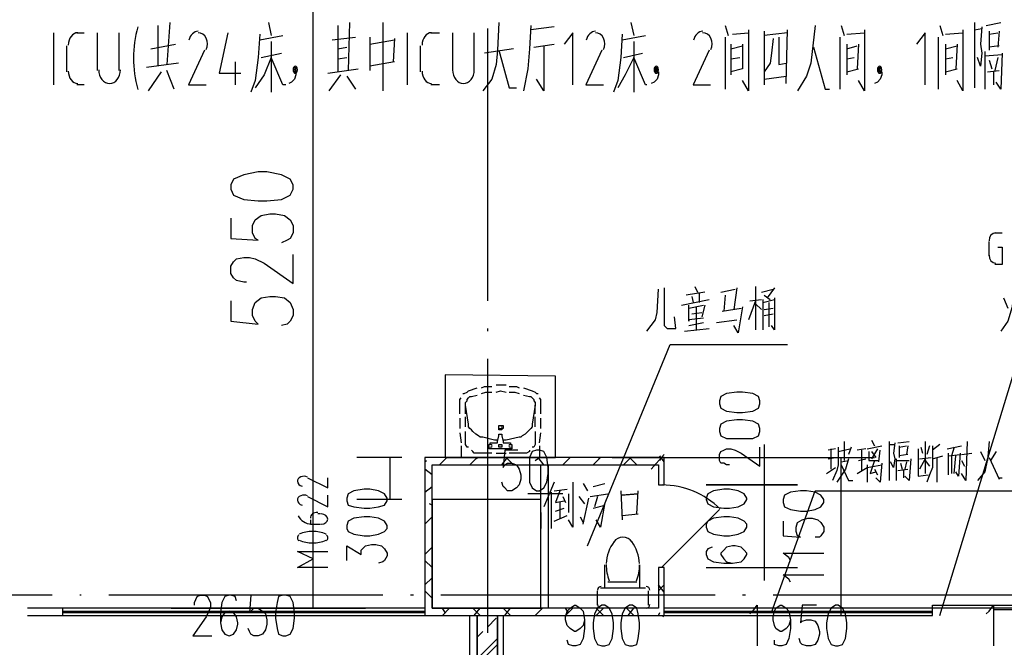
# Model space of a CAD drawing. Extents: x 946205 to 1159188, y -2116343 to -631856.
# Drawn here: x 977868 to 985055, y -1350599 to -1346015 of the extents above; entities that cross this region are included whole.
import ezdxf

# ---------------------------------------------------------------- set-up
doc = ezdxf.new("R2010")
doc.units = 0
doc.header["$LTSCALE"] = 1000
doc.header["$MEASUREMENT"] = 0
for name, color, linetype in [('PDF_0-填充', 7, 'Continuous'), ('PDF_0-隔帘导轨', 7, 'Continuous'), ('PDF_00洁具', 7, 'Continuous'), ('PDF_A-ANNO-TXT', 7, 'Continuous'), ('PDF_COLU', 7, 'Continuous'), ('PDF_CURTWALL', 7, 'Continuous'), ('PDF_DIM_LEAD', 7, 'Continuous'), ('PDF_DOTE', 7, 'Continuous'), ('PDF_LVTRY新增水盆', 7, 'Continuous'), ('PDF_PUB_DIM', 7, 'Continuous'), ('PDF_PUB_HATCH', 7, 'Continuous'), ('PDF_PUB_TEXT', 7, 'Continuous'), ('PDF_WALL-MOVE', 7, 'Continuous'), ('PDF_WINDOW', 7, 'Continuous'), ('PDF_WINDOW_TEXT', 7, 'Continuous'), ('PDF_可见线', 7, 'Continuous'), ('PDF_家具', 7, 'Continuous'), ('PDF_洁具', 7, 'Continuous')]:
    doc.layers.add(name, color=color, linetype=linetype)

msp = doc.modelspace()

# ---------------------------------------------------------------- linework, layer by layer
at = {"layer": 'PDF_0-填充', "lineweight": 25}
msp.add_lwpolyline([(981207.5, -1350365.7), (981355.7, -1350365.7), (981355.7, -1354313.7), (981207.5, -1354313.7)], close=True, dxfattribs=at)
for points in [[(981207.5, -1350376.3), (981207.5, -1350365.7)], [(981281.6, -1350450.4), (981345.1, -1350386.9)], [(981207.5, -1350524.5), (981249.8, -1350482.1)], [(981207.5, -1350683.2), (981355.7, -1350535)], [(981207.5, -1350725.6), (981355.7, -1350577.4)]]:
    msp.add_lwpolyline(points, dxfattribs=at)
at = {"layer": 'PDF_0-隔帘导轨', "lineweight": 0}
msp.add_lwpolyline([(984726.8, -1351604.1, 32.7, 32.7, 0), (984705.6, -1351408.3, 29.8, 29.8, 0), (984647.4, -1351228.3, 31.4, 31.4, 0), (984557.5, -1351048.4, 31.6, 31.6, 0), (984435.7, -1350894.9, 0, 0, 0), (984282.3, -1350773.2, 0, 0, 0), (984107.6, -1350683.2, 0, 0, 0), (983922.4, -1350625, 0, 0, 0), (983726.6, -1350603.8, 0, 0, 0)], format="xyseb", dxfattribs=at)
at = {"layer": 'PDF_00洁具', "lineweight": 25}
msp.add_lwpolyline([(981779, -1349212), (981779, -1348619.3), (980974.6, -1348608.7), (980974.6, -1349212)], close=True, dxfattribs=at)
at = {"layer": 'PDF_A-ANNO-TXT', "lineweight": 25}
for points in [[(978878.9, -1346354.2), (978878.9, -1346057.8)], [(978963.6, -1346036.7), (978942.4, -1346343.6)], [(979683.3, -1346036.7), (979704.5, -1346131.9)], [(980191.4, -1346057.8), (980191.4, -1346396.5)], [(980276.1, -1346036.7), (980265.5, -1346385.9)], [(980519.5, -1346036.7), (980519.5, -1346534.1)], [(981366.2, -1346036.7), (981355.7, -1346237.8), (981345.1, -1346343.6), (981313.3, -1346449.5), (981249.8, -1346534.1)], [(981599.1, -1346057.8), (981588.5, -1346227.2), (981577.9, -1346375.4), (981546.2, -1346534.1)], [(981768.5, -1346068.4), (981599.1, -1346089.6)], [(982329.4, -1346036.7), (982350.6, -1346131.9)], [(983017.4, -1346057.8), (983038.6, -1346131.9)], [(983673.7, -1346057.8), (983641.9, -1346333), (983610.1, -1346428.3), (983546.6, -1346534.1)], [(983864.2, -1346057.8), (983885.3, -1346131.9)], [(984583.9, -1346057.8), (984605.1, -1346131.9)], [(984837.9, -1346036.7), (984837.9, -1346513)], [(984837.9, -1346089.6), (984890.9, -1346079)], [(984890.9, -1346068.4), (984880.3, -1346195.4), (984890.9, -1346258.9), (984880.3, -1346354.2), (984859.1, -1346290.7)], [(984922.6, -1346057.8), (985028.5, -1346036.7)], [(978116.8, -1346491.8), (978116.8, -1346110.8)], [(978286.2, -1346110.8), (978339.1, -1346110.8)], [(978434.4, -1346110.8), (978434.4, -1346385.9)], [(978593.1, -1346385.9), (978593.1, -1346110.8)], [(979387, -1346110.8), (979323.5, -1346407.1), (979482.2, -1346407.1)], [(979619.8, -1346121.3), (979609.2, -1346290.7), (979588.1, -1346460), (979556.3, -1346544.7)], [(979619.8, -1346163.7), (979789.2, -1346131.9)], [(980149, -1346163.7), (980318.4, -1346142.5)], [(980424.2, -1346142.5), (980424.2, -1346385.9)], [(980604.2, -1346153.1), (980593.6, -1346322.4)], [(980699.4, -1346491.8), (980699.4, -1346110.8)], [(980868.8, -1346110.8), (980932.3, -1346110.8)], [(981027.5, -1346110.8), (981027.5, -1346385.9)], [(981186.3, -1346385.9), (981186.3, -1346110.8)], [(981906.1, -1346491.8), (981906.1, -1346110.8), (981842.5, -1346195.4)], [(982265.9, -1346121.3), (982255.3, -1346290.7), (982234.2, -1346460), (982202.4, -1346544.7)], [(982265.9, -1346163.7), (982435.3, -1346131.9)], [(983017.4, -1346142.5), (983017.4, -1346523.5)], [(983070.3, -1346121.3), (983186.8, -1346110.8)], [(983186.8, -1346089.6), (983186.8, -1346534.1), (983144.4, -1346460)], [(983303.2, -1346100.2), (983303.2, -1346491.8)], [(983472.5, -1346110.8), (983303.2, -1346131.9)], [(983366.7, -1346153.1), (983356.1, -1346258.9), (983345.5, -1346333), (983303.2, -1346396.5)], [(983409, -1346142.5), (983409, -1346322.4), (983409, -1346343.6), (983462, -1346333)], [(983462, -1346481.2), (983472.5, -1346089.6)], [(983853.6, -1346142.5), (983853.6, -1346523.5)], [(983906.5, -1346121.3), (984033.5, -1346110.8)], [(984033.5, -1346089.6), (984033.5, -1346534.1), (983991.2, -1346460)], [(984478.1, -1346491.8), (984478.1, -1346110.8), (984414.6, -1346195.4)], [(984573.3, -1346142.5), (984573.3, -1346523.5)], [(984626.2, -1346121.3), (984753.3, -1346110.8)], [(984753.3, -1346089.6), (984753.3, -1346534.1), (984710.9, -1346460)], [(984943.8, -1346100.2), (984943.8, -1346237.8)], [(984943.8, -1346121.3), (985007.3, -1346110.8)], [(985017.9, -1346100.2), (985007.3, -1346216.6)], [(978212.1, -1346396.5), (978212.1, -1346206)], [(978826, -1346227.2), (979005.9, -1346195.4)], [(979704.5, -1346174.3), (979704.5, -1346544.7)], [(980191.4, -1346227.2), (980254.9, -1346216.6)], [(980424.2, -1346195.4), (980604.2, -1346163.7)], [(980794.7, -1346396.5), (980794.7, -1346206)], [(981620.3, -1346216.6), (981768.5, -1346195.4)], [(981694.4, -1346206), (981694.4, -1346534.1), (981641.4, -1346449.5)], [(982350.6, -1346174.3), (982350.6, -1346544.7)], [(983059.8, -1346195.4), (983059.8, -1346417.7)], [(983144.4, -1346195.4), (983144.4, -1346375.4), (983059.8, -1346396.5)], [(983059.8, -1346227.2), (983144.4, -1346206)], [(983663.1, -1346216.6), (983747.7, -1346523.5), (983779.5, -1346523.5)], [(983906.5, -1346195.4), (983906.5, -1346417.7)], [(983906.5, -1346227.2), (983980.6, -1346206)], [(983991.2, -1346195.4), (983980.6, -1346375.4)], [(984626.2, -1346195.4), (984626.2, -1346417.7)], [(984626.2, -1346227.2), (984710.9, -1346206)], [(984710.9, -1346195.4), (984700.3, -1346375.4)], [(985017.9, -1346206), (984943.8, -1346216.6)], [(979217.6, -1346237.8), (979101.2, -1346491.8), (979228.2, -1346491.8)], [(979810.3, -1346491.8), (979789.2, -1346491.8), (979704.5, -1346290.7), (979651.6, -1346417.7), (979588.1, -1346513)], [(979630.4, -1346290.7), (979778.6, -1346258.9)], [(980191.4, -1346301.3), (980254.9, -1346290.7)], [(981472.1, -1346227.2), (981260.4, -1346258.9)], [(981366.2, -1346237.8), (981440.3, -1346513), (981493.3, -1346513)], [(982117.7, -1346237.8), (982001.3, -1346491.8), (982128.3, -1346491.8)], [(982445.9, -1346491.8), (982435.3, -1346491.8), (982350.6, -1346290.7), (982287.1, -1346417.7), (982234.2, -1346513)], [(982276.5, -1346290.7), (982414.1, -1346258.9)], [(982901, -1346237.8), (982784.6, -1346491.8), (982911.6, -1346491.8)], [(983059.8, -1346301.3), (983123.3, -1346290.7)], [(983906.5, -1346301.3), (983959.4, -1346290.7)], [(984626.2, -1346301.3), (984679.2, -1346290.7)], [(984912, -1346248.3), (984912, -1346523.5)], [(984912, -1346280.1), (985039, -1346269.5)], [(985007.3, -1346290.7), (984986.1, -1346385.9)], [(985039, -1346258.9), (985028.5, -1346523.5), (984996.7, -1346470.6)], [(979027.1, -1346333), (978794.2, -1346364.8)], [(979439.9, -1346322.4), (979439.9, -1346491.8)], [(980604.2, -1346322.4), (980424.2, -1346354.2)], [(984943.8, -1346311.9), (984965, -1346375.4)], [(978900.1, -1346396.5), (978804.8, -1346534.1)], [(978995.3, -1346523.5), (978942.4, -1346385.9)], [(979884.4, -1346396.5), (979884.4, -1346417.7), (979873.8, -1346449.5), (979852.7, -1346470.6), (979831.5, -1346481.2)], [(979873.8, -1346385.9), (979873.8, -1346385.9)], [(980117.3, -1346407.1), (980339.6, -1346375.4)], [(980127.9, -1346534.1), (980212.5, -1346417.7)], [(980254.9, -1346428.3), (980318.4, -1346523.5)], [(982530.5, -1346396.5), (982530.5, -1346417.7), (982520, -1346449.5), (982498.8, -1346470.6), (982477.6, -1346481.2)], [(982509.4, -1346385.9), (982509.4, -1346385.9)], [(983303.2, -1346449.5), (983462, -1346428.3)], [(983906.5, -1346396.5), (983991.2, -1346375.4)], [(984160.5, -1346396.5), (984160.5, -1346417.7), (984150, -1346449.5), (984128.8, -1346470.6), (984107.6, -1346481.2)], [(984139.4, -1346385.9), (984139.4, -1346385.9)], [(984626.2, -1346396.5), (984710.9, -1346375.4)], [(984933.2, -1346396.5), (985017.9, -1346385.9)], [(984975.5, -1346396.5), (984975.5, -1346491.8)], [(978339.1, -1346491.8), (978286.2, -1346491.8)], [(980932.3, -1346491.8), (980868.8, -1346491.8)]]:
    msp.add_lwpolyline(points, dxfattribs=at)
for points in [[(979895, -1346380.7, 1.000002), (979863.3, -1346380.7, 1.000002)], [(982530.5, -1346380.7, 1.000002), (982498.8, -1346380.7, 1.000002)], [(984160.5, -1346380.7, 1.000002), (984128.8, -1346380.7, 1.000002)]]:
    msp.add_lwpolyline(points, format="xyb", close=True, dxfattribs=at)
for centre, radius, start, end in [((979531, -1346296), 832, 164.07656, 195.92344), ((979148.8, -1346190.1), 90, 332.11354, 25.41066), ((982048.9, -1346190.1), 90, 332.11354, 25.41066), ((982832.2, -1346190.1), 90, 332.11354, 25.41066)]:
    msp.add_arc(centre, radius, start, end, dxfattribs=at)
for points in [[(978291.5, -1346110.8), (978253.5, -1346110.8), (978222.7, -1346151), (978222.7, -1346200.7)], [(979170.6, -1346100.2), (979139.6, -1346099.8), (979112.2, -1346126.7), (979103.8, -1346165.8)], [(979230.1, -1346151.5), (979217.9, -1346126.2), (979194.7, -1346110.6), (979169.7, -1346110.8)], [(980874.1, -1346110.8), (980836.1, -1346110.8), (980805.3, -1346151), (980805.3, -1346200.7)], [(982070.8, -1346100.2), (982039.7, -1346099.8), (982012.3, -1346126.7), (982003.9, -1346165.8)], [(982130.2, -1346151.5), (982118, -1346126.2), (982094.9, -1346110.6), (982069.8, -1346110.8)], [(982854, -1346100.2), (982822.9, -1346099.8), (982795.5, -1346126.7), (982787.1, -1346165.8)], [(982913.5, -1346151.5), (982901.2, -1346126.2), (982878.1, -1346110.6), (982853, -1346110.8)], [(979879.1, -1346354.2), (979870.4, -1346354.2), (979863.3, -1346366), (979863.3, -1346380.7)], [(979879.1, -1346364.8), (979876.2, -1346364.8), (979873.8, -1346371.9), (979873.8, -1346380.7)], [(979895, -1346380.7), (979895, -1346366), (979887.9, -1346354.2), (979879.1, -1346354.2)], [(979884.4, -1346380.7), (979884.4, -1346371.9), (979882.1, -1346364.8), (979879.1, -1346364.8)], [(982514.7, -1346354.2), (982505.9, -1346354.2), (982498.8, -1346366), (982498.8, -1346380.7)], [(982514.7, -1346364.8), (982511.7, -1346364.8), (982509.4, -1346371.9), (982509.4, -1346380.7)], [(982530.5, -1346380.7), (982530.5, -1346366), (982523.4, -1346354.2), (982514.7, -1346354.2)], [(982520, -1346380.7), (982520, -1346371.9), (982517.6, -1346364.8), (982514.7, -1346364.8)], [(984144.7, -1346354.2), (984135.9, -1346354.2), (984128.8, -1346366), (984128.8, -1346380.7)], [(984144.7, -1346364.8), (984141.7, -1346364.8), (984139.4, -1346371.9), (984139.4, -1346380.7)], [(984160.5, -1346380.7), (984160.5, -1346366), (984153.4, -1346354.2), (984144.7, -1346354.2)], [(984150, -1346380.7), (984150, -1346371.9), (984147.6, -1346364.8), (984144.7, -1346364.8)], [(978222.7, -1346391.2), (978222.7, -1346440.9), (978253.5, -1346481.2), (978291.5, -1346481.2)], [(978444.9, -1346380.7), (978444.9, -1346436.2), (978480.5, -1346481.2), (978524.3, -1346481.2)], [(978524.3, -1346481.2), (978568.2, -1346481.2), (978603.7, -1346436.2), (978603.7, -1346380.7)], [(979863.3, -1346380.7), (979863.3, -1346395.3), (979870.4, -1346407.1), (979879.1, -1346407.1)], [(979873.8, -1346380.7), (979873.8, -1346389.4), (979876.2, -1346396.5), (979879.1, -1346396.5)], [(979879.1, -1346407.1), (979887.9, -1346407.1), (979895, -1346395.3), (979895, -1346380.7)], [(979879.1, -1346396.5), (979882.1, -1346396.5), (979884.4, -1346389.4), (979884.4, -1346380.7)], [(980805.3, -1346391.2), (980805.3, -1346440.9), (980836.1, -1346481.2), (980874.1, -1346481.2)], [(981027.5, -1346380.7), (981027.5, -1346436.2), (981063.1, -1346481.2), (981106.9, -1346481.2)], [(981106.9, -1346481.2), (981150.8, -1346481.2), (981186.3, -1346436.2), (981186.3, -1346380.7)], [(982498.8, -1346380.7), (982498.8, -1346395.3), (982505.9, -1346407.1), (982514.7, -1346407.1)], [(982509.4, -1346380.7), (982509.4, -1346389.4), (982511.7, -1346396.5), (982514.7, -1346396.5)], [(982514.7, -1346407.1), (982523.4, -1346407.1), (982530.5, -1346395.3), (982530.5, -1346380.7)], [(982514.7, -1346396.5), (982517.6, -1346396.5), (982520, -1346389.4), (982520, -1346380.7)], [(984128.8, -1346380.7), (984128.8, -1346395.3), (984135.9, -1346407.1), (984144.7, -1346407.1)], [(984139.4, -1346380.7), (984139.4, -1346389.4), (984141.7, -1346396.5), (984144.7, -1346396.5)], [(984144.7, -1346407.1), (984153.4, -1346407.1), (984160.5, -1346395.3), (984160.5, -1346380.7)], [(984144.7, -1346396.5), (984147.6, -1346396.5), (984150, -1346389.4), (984150, -1346380.7)]]:
    msp.add_open_spline(points, degree=3, dxfattribs=at)
at = {"layer": 'PDF_COLU', "lineweight": 25}
msp.add_lwpolyline([(980879.4, -1350312.8), (981673.2, -1350312.8), (981673.2, -1349518.9), (980879.4, -1349518.9)], close=True, dxfattribs=at)
msp.add_lwpolyline([(980879.4, -1350312.8), (981673.2, -1350312.8), (981673.2, -1349518.9), (980879.4, -1349518.9)], close=True, dxfattribs=at)
at = {"layer": 'PDF_CURTWALL', "lineweight": 25}
for points in [[(980826.4, -1350312.8), (978180.3, -1350312.8), (978180.3, -1350365.7), (980826.4, -1350365.7)], [(982572.9, -1350365.7), (984531, -1350365.7), (984531, -1350312.8), (982572.9, -1350312.8)], [(978180.3, -1350333.9), (980826.4, -1350333.9)], [(978180.3, -1350344.5), (980826.4, -1350344.5)], [(982572.9, -1350333.9), (984531, -1350333.9)], [(982572.9, -1350344.5), (984531, -1350344.5)]]:
    msp.add_lwpolyline(points, dxfattribs=at)
at = {"layer": 'PDF_DIM_LEAD', "lineweight": 25}
for points in [[(982011.9, -1349857.6), (982615.2, -1348386.4), (983472.5, -1348386.4)], [(984583.9, -1350365.7), (985187.2, -1348386.4), (986901.9, -1348386.4)], [(982011.9, -1349857.6), (982011.9, -1349857.6)]]:
    msp.add_lwpolyline(points, dxfattribs=at)
at = {"layer": 'PDF_DOTE', "lineweight": 25}
for points in [[(981281.6, -1346079), (981281.6, -1348068.9)], [(981281.6, -1348270), (981281.6, -1348291.1)], [(981281.6, -1348492.2), (981281.6, -1350492.7)], [(978106.2, -1350217.5), (976105.8, -1350217.5)], [(978317.9, -1350217.5), (978307.4, -1350217.5)], [(980519.5, -1350217.5), (978519, -1350217.5)], [(980741.8, -1350217.5), (980720.6, -1350217.5)], [(982943.3, -1350217.5), (980942.9, -1350217.5)], [(983165.6, -1350217.5), (983144.4, -1350217.5)], [(985367.2, -1350217.5), (983366.7, -1350217.5)]]:
    msp.add_lwpolyline(points, dxfattribs=at)
at = {"layer": 'PDF_LVTRY新增水盆', "lineweight": 25}
for points in [[(981101.6, -1348746.3), (981112.2, -1348746.3), (981133.4, -1348735.7), (981144, -1348725.1), (981207.5, -1348703.9)], [(981239.2, -1348703.9), (981260.4, -1348693.3), (981313.3, -1348693.3)], [(981239.2, -1348746.3), (981271, -1348735.7), (981313.3, -1348735.7)], [(981345.1, -1348682.8), (981376.8, -1348682.8), (981419.2, -1348682.8)], [(981345.1, -1348735.7), (981376.8, -1348725.1), (981419.2, -1348735.7)], [(981440.3, -1348693.3), (981493.3, -1348693.3), (981514.4, -1348703.9)], [(981440.3, -1348735.7), (981482.7, -1348735.7), (981514.4, -1348746.3)], [(981546.2, -1348703.9), (981609.7, -1348725.1), (981630.9, -1348735.7), (981641.4, -1348746.3), (981652, -1348746.3)], [(981080.5, -1348894.5), (981080.5, -1348820.4), (981080.5, -1348799.2), (981080.5, -1348788.6), (981091.1, -1348778)], [(981122.8, -1348894.5), (981122.8, -1348830.9), (981122.8, -1348820.4), (981122.8, -1348809.8), (981133.4, -1348799.2), (981133.4, -1348788.6), (981144, -1348778), (981154.6, -1348767.4), (981165.1, -1348767.4), (981207.5, -1348756.9)], [(981546.2, -1348756.9), (981588.5, -1348767.4), (981599.1, -1348767.4), (981609.7, -1348778), (981620.3, -1348788.6), (981620.3, -1348799.2), (981630.9, -1348809.8), (981630.9, -1348820.4), (981630.9, -1348830.9), (981609.7, -1348968.5), (981609.7, -1348989.7), (981599.1, -1349000.3), (981588.5, -1349010.9), (981577.9, -1349021.5), (981556.8, -1349042.6), (981535.6, -1349053.2), (981525, -1349063.8), (981514.4, -1349063.8), (981419.2, -1349085), (981398, -1349085)], [(981673.2, -1348894.5), (981673.2, -1348820.4), (981673.2, -1348799.2), (981673.2, -1348788.6), (981662.6, -1348778)], [(981355.7, -1349085), (981334.5, -1349085), (981249.8, -1349063.8), (981228.7, -1349063.8), (981218.1, -1349053.2), (981196.9, -1349042.6), (981175.7, -1349021.5), (981165.1, -1349010.9), (981154.6, -1349000.3), (981144, -1348989.7), (981144, -1348968.5), (981122.8, -1348830.9)], [(981630.9, -1348894.5), (981630.9, -1348830.9)], [(981080.5, -1348926.2), (981080.5, -1349000.3)], [(981122.8, -1348989.7), (981122.8, -1348915.6)], [(981630.9, -1348989.7), (981630.9, -1348915.6)], [(981673.2, -1349000.3), (981673.2, -1348926.2)], [(981144, -1349137.9), (981133.4, -1349137.9), (981122.8, -1349116.7), (981122.8, -1349095.6), (981122.8, -1349085), (981122.8, -1349021.5)], [(981630.9, -1349021.5), (981630.9, -1349085), (981630.9, -1349095.6), (981630.9, -1349116.7), (981620.3, -1349137.9), (981609.7, -1349137.9)], [(981080.5, -1349032.1), (981091.1, -1349106.1)], [(981355.7, -1349095.6), (981355.7, -1349095.6)], [(981366.2, -1349053.2), (981366.2, -1349053.2)], [(981662.6, -1349106.1), (981673.2, -1349032.1)], [(981091.1, -1349127.3), (981091.1, -1349201.4), (981091.1, -1349212), (981101.6, -1349212), (981154.6, -1349212)], [(981313.3, -1349180.2), (981218.1, -1349180.2), (981207.5, -1349180.2), (981186.3, -1349180.2), (981175.7, -1349169.6), (981165.1, -1349159.1)], [(981302.7, -1349148.5), (981302.7, -1349148.5)], [(981387.4, -1349127.3), (981387.4, -1349127.3)], [(981588.5, -1349159.1), (981588.5, -1349169.6), (981567.4, -1349180.2), (981546.2, -1349180.2), (981535.6, -1349180.2), (981440.3, -1349180.2)], [(981662.6, -1349127.3), (981662.6, -1349201.4), (981662.6, -1349212), (981652, -1349212), (981599.1, -1349212)], [(981186.3, -1349212), (981260.4, -1349212)], [(981292.2, -1349212), (981366.2, -1349212)], [(981345.1, -1349180.2), (981419.2, -1349180.2)], [(981387.4, -1349212), (981472.1, -1349212)], [(981493.3, -1349212), (981567.4, -1349212)], [(981662.6, -1349201.4), (981662.6, -1349201.4)]]:
    msp.add_lwpolyline(points, dxfattribs=at)
for points in [[(981398, -1348989.7), (981398, -1349000.3), (981387.4, -1349000.3), (981387.4, -1349010.9), (981376.8, -1349010.9), (981366.2, -1349010.9), (981366.2, -1349000.3), (981366.2, -1348989.7), (981366.2, -1348979.1), (981376.8, -1348979.1), (981387.4, -1348979.1), (981398, -1348979.1)], [(981355.7, -1349106.1), (981355.7, -1349095.6), (981366.2, -1349053.2), (981366.2, -1349042.6), (981376.8, -1349042.6), (981387.4, -1349042.6), (981387.4, -1349053.2), (981398, -1349095.6), (981398, -1349106.1), (981408.6, -1349106.1), (981450.9, -1349106.1), (981450.9, -1349116.7), (981461.5, -1349116.7), (981461.5, -1349127.3), (981461.5, -1349137.9), (981461.5, -1349148.5), (981450.9, -1349148.5), (981408.6, -1349148.5), (981376.8, -1349148.5), (981345.1, -1349148.5), (981302.7, -1349148.5), (981292.2, -1349148.5), (981292.2, -1349137.9), (981292.2, -1349127.3), (981292.2, -1349116.7), (981302.7, -1349116.7), (981302.7, -1349106.1)], [(981387.4, -1349127.3), (981387.4, -1349137.9), (981376.8, -1349137.9), (981366.2, -1349137.9), (981366.2, -1349127.3), (981366.2, -1349116.7), (981376.8, -1349116.7), (981387.4, -1349116.7)]]:
    msp.add_lwpolyline(points, close=True, dxfattribs=at)
at = {"layer": 'PDF_LVTRY新增水盆', "lineweight": 13}
for points in [[(981387.4, -1348989.7), (981387.4, -1349000.3), (981376.8, -1349000.3), (981366.2, -1349000.3), (981366.2, -1348989.7), (981366.2, -1348979.1), (981376.8, -1348979.1), (981387.4, -1348979.1)], [(981313.3, -1349127.3), (981313.3, -1349137.9), (981302.7, -1349137.9), (981292.2, -1349137.9), (981292.2, -1349127.3), (981292.2, -1349116.7), (981302.7, -1349116.7), (981313.3, -1349116.7)], [(981461.5, -1349127.3), (981461.5, -1349137.9), (981450.9, -1349137.9), (981440.3, -1349137.9), (981440.3, -1349127.3), (981440.3, -1349116.7), (981450.9, -1349116.7), (981461.5, -1349116.7)]]:
    msp.add_lwpolyline(points, close=True, dxfattribs=at)
at = {"layer": 'PDF_LVTRY新增水盆', "lineweight": 0}
for points in [[(981376.8, -1348989.7), (981376.8, -1348989.7)], [(981376.8, -1349127.3), (981376.8, -1349127.3)]]:
    msp.add_lwpolyline(points, dxfattribs=at)
at = {"layer": 'PDF_PUB_DIM', "lineweight": 25}
for points in [[(980011.4, -1350312.8), (980011.4, -1345062.9)], [(979408.1, -1347465.6), (979408.1, -1347613.7), (979609.2, -1347624.3), (979588.1, -1347613.7), (979566.9, -1347571.4), (979566.9, -1347518.5), (979588.1, -1347476.1), (979630.4, -1347444.4), (979693.9, -1347433.8), (979736.2, -1347433.8), (979799.8, -1347444.4), (979842.1, -1347476.1), (979863.3, -1347518.5), (979863.3, -1347571.4), (979842.1, -1347613.7), (979820.9, -1347624.3), (979778.6, -1347645.5)], [(979524.6, -1347931.3), (979503.4, -1347931.3), (979450.5, -1347920.7), (979429.3, -1347899.5), (979408.1, -1347867.8), (979408.1, -1347814.8), (979429.3, -1347783.1), (979450.5, -1347761.9), (979503.4, -1347751.3), (979545.7, -1347751.3), (979588.1, -1347761.9), (979651.6, -1347793.7), (979863.3, -1347941.9), (979863.3, -1347730.2)], [(979408.1, -1348068.9), (979408.1, -1348217.1), (979609.2, -1348238.2), (979588.1, -1348217.1), (979566.9, -1348174.7), (979566.9, -1348132.4), (979588.1, -1348079.5), (979630.4, -1348047.7), (979693.9, -1348037.1), (979736.2, -1348037.1), (979799.8, -1348047.7), (979842.1, -1348079.5), (979863.3, -1348132.4), (979863.3, -1348174.7), (979842.1, -1348217.1), (979820.9, -1348238.2), (979778.6, -1348248.8)], [(981503.8, -1349159.1), (981408.6, -1349159.1), (981398, -1349286.1), (981408.6, -1349264.9), (981429.8, -1349254.3), (981461.5, -1349254.3), (981493.3, -1349264.9), (981514.4, -1349296.7), (981525, -1349339), (981525, -1349370.8), (981514.4, -1349413.1), (981493.3, -1349434.3), (981461.5, -1349455.4), (981429.8, -1349455.4), (981408.6, -1349434.3), (981398, -1349423.7), (981387.4, -1349391.9)], [(983049.2, -1349264.9), (983028, -1349264.9), (983006.8, -1349254.3), (982985.7, -1349254.3), (982975.1, -1349233.2), (982975.1, -1349190.8), (982985.7, -1349169.6), (983006.8, -1349159.1), (983028, -1349148.5), (983059.8, -1349148.5), (983091.5, -1349159.1), (983133.8, -1349180.2), (983271.4, -1349275.5), (983271.4, -1349137.9)], [(983303.2, -1349116.7), (983303.2, -1349212), (983303.2, -1349413.1), (983303.2, -1349518.9)], [(980657.1, -1349212), (980329, -1349212)], [(980572.4, -1349518.9), (980572.4, -1349212)], [(982191.8, -1349212), (984107.6, -1349212)], [(982879.8, -1349212), (983546.6, -1349212)], [(983864.2, -1350365.7), (983864.2, -1349212)], [(983303.2, -1349317.8), (983303.2, -1349413.1), (983303.2, -1350016.4), (983303.2, -1350111.7)], [(980657.1, -1349518.9), (980329, -1349518.9)], [(981832, -1349476.6), (981726.1, -1349476.6), (981673.2, -1349476.6), (981577.9, -1349476.6)], [(981673.2, -1349614.2), (981673.2, -1349730.6)], [(981726.1, -1349614.2), (981726.1, -1349730.6)], [(983440.8, -1349677.7), (983440.8, -1349783.5), (983567.8, -1349794.1), (983546.6, -1349783.5), (983536.1, -1349751.8), (983536.1, -1349720), (983546.6, -1349688.3), (983578.4, -1349667.1), (983620.7, -1349656.5), (983652.5, -1349656.5), (983694.8, -1349667.1), (983716, -1349688.3), (983737.2, -1349720), (983737.2, -1349751.8), (983716, -1349783.5), (983705.4, -1349794.1), (983673.7, -1349794.1)], [(980254.9, -1349963.5), (980254.9, -1349857.6), (980360.7, -1349921.1), (980360.7, -1349889.4), (980381.9, -1349868.2), (980392.5, -1349857.6), (980434.8, -1349847.1), (980466.6, -1349847.1), (980508.9, -1349857.6), (980530.1, -1349878.8), (980551.2, -1349910.6), (980551.2, -1349931.7), (980530.1, -1349963.5), (980519.5, -1349974.1), (980487.7, -1349984.6)], [(982922.2, -1349868.2), (982890.4, -1349878.8), (982879.8, -1349900), (982879.8, -1349921.1), (982890.4, -1349952.9), (982932.7, -1349974.1), (983006.8, -1349984.6), (983070.3, -1349984.6), (983133.8, -1349974.1), (983155, -1349952.9), (983176.2, -1349921.1), (983176.2, -1349910.6), (983155, -1349889.4), (983133.8, -1349868.2), (983091.5, -1349857.6), (983070.3, -1349857.6), (983028, -1349868.2), (983006.8, -1349889.4), (982985.7, -1349910.6), (982985.7, -1349921.1), (983006.8, -1349952.9), (983028, -1349974.1), (983070.3, -1349984.6)], [(983493.7, -1349963.5), (983483.1, -1349942.3), (983440.8, -1349910.6), (983737.2, -1349910.6)], [(982879.8, -1350016.4), (983546.6, -1350016.4)], [(983493.7, -1350122.2), (983483.1, -1350101.1), (983440.8, -1350069.3), (983737.2, -1350069.3)], [(979143.5, -1350291.6), (979143.5, -1350270.4), (979154.1, -1350249.3), (979164.7, -1350228.1), (979185.9, -1350217.5), (979217.6, -1350217.5), (979238.8, -1350228.1), (979249.4, -1350249.3), (979259.9, -1350270.4), (979259.9, -1350302.2), (979249.4, -1350333.9), (979228.2, -1350376.3), (979132.9, -1350513.9), (979270.5, -1350513.9)], [(979450.5, -1350259.8), (979439.9, -1350228.1), (979408.1, -1350217.5), (979397.5, -1350217.5), (979365.8, -1350228.1), (979344.6, -1350270.4), (979334, -1350344.5), (979334, -1350418.6), (979344.6, -1350471.5), (979365.8, -1350503.3), (979397.5, -1350513.9), (979429.3, -1350503.3), (979450.5, -1350471.5), (979461.1, -1350429.2), (979461.1, -1350418.6), (979450.5, -1350376.3), (979429.3, -1350344.5), (979397.5, -1350333.9), (979365.8, -1350344.5), (979344.6, -1350376.3), (979334, -1350418.6)], [(979651.6, -1350217.5), (979556.3, -1350217.5), (979545.7, -1350344.5), (979556.3, -1350333.9), (979577.5, -1350312.8), (979609.2, -1350312.8), (979641, -1350333.9), (979662.2, -1350355.1), (979672.7, -1350397.4), (979672.7, -1350429.2), (979662.2, -1350471.5), (979641, -1350503.3), (979609.2, -1350513.9), (979577.5, -1350513.9), (979556.3, -1350503.3), (979545.7, -1350482.1), (979535.1, -1350460.9)], [(978974.2, -1350312.8), (980392.5, -1350312.8)], [(981990.7, -1350397.4), (981980.1, -1350439.8), (981959, -1350460.9), (981927.2, -1350482.1), (981916.6, -1350482.1), (981884.9, -1350460.9), (981863.7, -1350439.8), (981853.1, -1350397.4), (981853.1, -1350376.3), (981863.7, -1350333.9), (981884.9, -1350312.8), (981916.6, -1350291.6), (981927.2, -1350291.6), (981959, -1350312.8), (981980.1, -1350333.9), (981990.7, -1350397.4), (981990.7, -1350460.9), (981980.1, -1350535), (981959, -1350577.4), (981927.2, -1350588), (981906.1, -1350588), (981874.3, -1350577.4), (981863.7, -1350545.6)], [(983197.4, -1350355.1), (983218.5, -1350333.9), (983250.3, -1350291.6), (983250.3, -1350588)], [(983493.7, -1350397.4), (983483.1, -1350439.8), (983462, -1350460.9), (983430.2, -1350482.1), (983419.6, -1350482.1), (983387.9, -1350460.9), (983377.3, -1350439.8), (983366.7, -1350397.4), (983366.7, -1350376.3), (983377.3, -1350333.9), (983387.9, -1350312.8), (983419.6, -1350291.6), (983430.2, -1350291.6), (983462, -1350312.8), (983483.1, -1350333.9), (983493.7, -1350397.4), (983493.7, -1350460.9), (983483.1, -1350535), (983462, -1350577.4), (983430.2, -1350588), (983409, -1350588), (983377.3, -1350577.4), (983377.3, -1350545.6)], [(983684.2, -1350291.6), (983578.4, -1350291.6), (983567.8, -1350418.6), (983578.4, -1350408), (983610.1, -1350397.4), (983641.9, -1350397.4), (983673.7, -1350408), (983694.8, -1350439.8), (983705.4, -1350482.1), (983705.4, -1350503.3), (983694.8, -1350545.6), (983673.7, -1350577.4), (983641.9, -1350588), (983610.1, -1350588), (983578.4, -1350577.4), (983567.8, -1350566.8), (983557.2, -1350535)], [(984922.6, -1350355.1), (984943.8, -1350333.9), (984975.5, -1350291.6), (984975.5, -1350588)], [(982191.8, -1350365.7), (984107.6, -1350365.7)]]:
    msp.add_lwpolyline(points, dxfattribs=at)
for points in [[(979408.1, -1347253.9), (979429.3, -1347296.2), (979503.4, -1347328), (979609.2, -1347338.5), (979672.7, -1347338.5), (979778.6, -1347328), (979842.1, -1347296.2), (979863.3, -1347253.9), (979863.3, -1347222.1), (979842.1, -1347179.8), (979778.6, -1347148), (979672.7, -1347126.9), (979609.2, -1347126.9), (979503.4, -1347148), (979429.3, -1347179.8), (979408.1, -1347222.1)], [(982975.1, -1348820.4), (982985.7, -1348852.1), (983028, -1348873.3), (983102.1, -1348883.9), (983144.4, -1348883.9), (983218.5, -1348873.3), (983260.9, -1348852.1), (983271.4, -1348820.4), (983271.4, -1348799.2), (983260.9, -1348767.4), (983218.5, -1348746.3), (983144.4, -1348735.7), (983102.1, -1348735.7), (983028, -1348746.3), (982985.7, -1348767.4), (982975.1, -1348799.2)], [(982975.1, -1349021.5), (982985.7, -1349053.2), (983028, -1349074.4), (983102.1, -1349074.4), (983144.4, -1349074.4), (983218.5, -1349074.4), (983260.9, -1349053.2), (983271.4, -1349021.5), (983271.4, -1349000.3), (983260.9, -1348968.5), (983218.5, -1348947.4), (983144.4, -1348936.8), (983102.1, -1348936.8), (983028, -1348947.4), (982985.7, -1348968.5), (982975.1, -1349000.3)], [(981641.4, -1349159.1), (981609.7, -1349169.6), (981588.5, -1349212), (981588.5, -1349286.1), (981588.5, -1349328.4), (981588.5, -1349391.9), (981609.7, -1349434.3), (981641.4, -1349455.4), (981662.6, -1349455.4), (981694.4, -1349434.3), (981715.5, -1349391.9), (981726.1, -1349328.4), (981726.1, -1349286.1), (981715.5, -1349212), (981694.4, -1349169.6), (981662.6, -1349159.1)], [(980254.9, -1349529.5), (980265.5, -1349561.3), (980307.8, -1349571.9), (980381.9, -1349582.4), (980424.2, -1349582.4), (980487.7, -1349571.9), (980530.1, -1349561.3), (980551.2, -1349529.5), (980551.2, -1349508.3), (980530.1, -1349476.6), (980487.7, -1349455.4), (980424.2, -1349444.8), (980381.9, -1349444.8), (980307.8, -1349455.4), (980265.5, -1349476.6), (980254.9, -1349508.3)], [(983546.6, -1349413.1), (982879.8, -1349413.1)], [(982879.8, -1349518.9), (982890.4, -1349550.7), (982932.7, -1349571.9), (983006.8, -1349582.4), (983049.2, -1349582.4), (983112.7, -1349571.9), (983155, -1349550.7), (983176.2, -1349518.9), (983176.2, -1349508.3), (983155, -1349476.6), (983112.7, -1349455.4), (983049.2, -1349444.8), (983006.8, -1349444.8), (982932.7, -1349455.4), (982890.4, -1349476.6), (982879.8, -1349508.3)], [(983440.8, -1349540.1), (983451.4, -1349571.9), (983493.7, -1349593), (983567.8, -1349603.6), (983610.1, -1349603.6), (983673.7, -1349593), (983716, -1349571.9), (983737.2, -1349540.1), (983737.2, -1349518.9), (983716, -1349487.2), (983673.7, -1349466), (983610.1, -1349455.4), (983567.8, -1349455.4), (983493.7, -1349466), (983451.4, -1349487.2), (983440.8, -1349518.9)], [(980254.9, -1349730.6), (980265.5, -1349751.8), (980307.8, -1349773), (980381.9, -1349783.5), (980424.2, -1349783.5), (980487.7, -1349773), (980530.1, -1349751.8), (980551.2, -1349730.6), (980551.2, -1349709.5), (980530.1, -1349677.7), (980487.7, -1349656.5), (980424.2, -1349645.9), (980381.9, -1349645.9), (980307.8, -1349656.5), (980265.5, -1349677.7), (980254.9, -1349709.5)], [(982879.8, -1349720), (982890.4, -1349751.8), (982932.7, -1349773), (983006.8, -1349783.5), (983049.2, -1349783.5), (983112.7, -1349773), (983155, -1349751.8), (983176.2, -1349720), (983176.2, -1349698.9), (983155, -1349677.7), (983112.7, -1349656.5), (983049.2, -1349645.9), (983006.8, -1349645.9), (982932.7, -1349656.5), (982890.4, -1349677.7), (982879.8, -1349698.9)], [(979789.2, -1350217.5), (979757.4, -1350228.1), (979746.8, -1350270.4), (979736.2, -1350344.5), (979736.2, -1350386.9), (979746.8, -1350460.9), (979757.4, -1350503.3), (979789.2, -1350513.9), (979810.3, -1350513.9), (979842.1, -1350503.3), (979863.3, -1350460.9), (979873.8, -1350386.9), (979873.8, -1350344.5), (979863.3, -1350270.4), (979842.1, -1350228.1), (979810.3, -1350217.5)], [(982117.7, -1350291.6), (982086, -1350312.8), (982064.8, -1350355.1), (982054.2, -1350418.6), (982054.2, -1350460.9), (982064.8, -1350535), (982086, -1350577.4), (982117.7, -1350588), (982138.9, -1350588), (982170.7, -1350577.4), (982191.8, -1350535), (982202.4, -1350460.9), (982202.4, -1350418.6), (982191.8, -1350355.1), (982170.7, -1350312.8), (982138.9, -1350291.6)], [(982318.8, -1350291.6), (982287.1, -1350312.8), (982265.9, -1350355.1), (982255.3, -1350418.6), (982255.3, -1350460.9), (982265.9, -1350535), (982287.1, -1350577.4), (982318.8, -1350588), (982340, -1350588), (982371.8, -1350577.4), (982382.4, -1350535), (982392.9, -1350460.9), (982392.9, -1350418.6), (982382.4, -1350355.1), (982371.8, -1350312.8), (982340, -1350291.6)], [(983821.8, -1350291.6), (983790.1, -1350312.8), (983768.9, -1350355.1), (983758.3, -1350418.6), (983758.3, -1350460.9), (983768.9, -1350535), (983790.1, -1350577.4), (983821.8, -1350588), (983843, -1350588), (983874.8, -1350577.4), (983895.9, -1350535), (983906.5, -1350460.9), (983906.5, -1350418.6), (983895.9, -1350355.1), (983874.8, -1350312.8), (983843, -1350291.6)]]:
    msp.add_lwpolyline(points, close=True, dxfattribs=at)
at = {"layer": 'PDF_PUB_HATCH', "lineweight": 25}
for points in [[(980826.4, -1349243.7), (980837, -1349233.2)], [(980932.3, -1349264.9), (980985.2, -1349212)], [(981154.6, -1349264.9), (981207.5, -1349212)], [(981207.5, -1349222.6), (981196.9, -1349212)], [(981387.4, -1349264.9), (981429.8, -1349212)], [(981472.1, -1349264.9), (981419.2, -1349212)], [(981630.9, -1349233.2), (981662.6, -1349212)], [(981694.4, -1349264.9), (981652, -1349212)], [(981832, -1349264.9), (981884.9, -1349212)], [(982054.2, -1349264.9), (982107.2, -1349212)], [(982096.6, -1349222.6), (982096.6, -1349212)], [(982276.5, -1349264.9), (982329.4, -1349212)], [(982371.8, -1349264.9), (982318.8, -1349212)], [(982477.6, -1349296.7), (982572.9, -1349190.8)], [(982572.9, -1349243.7), (982541.1, -1349201.4)], [(982541.1, -1349233.2), (982551.7, -1349212)], [(982551.7, -1349222.6), (982541.1, -1349212)], [(980879.4, -1349339), (980826.4, -1349296.7)], [(980826.4, -1349466), (980879.4, -1349423.7)], [(980879.4, -1349561.3), (980858.2, -1349550.7)], [(980826.4, -1349698.9), (980879.4, -1349645.9)], [(980826.4, -1349921.1), (980879.4, -1349868.2)], [(980879.4, -1350016.4), (980826.4, -1349963.5)], [(980826.4, -1350143.4), (980879.4, -1350090.5)], [(982530.5, -1350185.8), (982572.9, -1350143.4)], [(982572.9, -1350196.3), (982530.5, -1350143.4)], [(980879.4, -1350238.7), (980826.4, -1350185.8)], [(980953.5, -1350365.7), (981006.4, -1350312.8)], [(980974.6, -1350344.5), (980953.5, -1350312.8)], [(981228.7, -1350365.7), (981175.7, -1350312.8)], [(981186.3, -1350365.7), (981228.7, -1350312.8)], [(981450.9, -1350365.7), (981398, -1350312.8)], [(981408.6, -1350365.7), (981450.9, -1350312.8)], [(981630.9, -1350365.7), (981683.8, -1350312.8)], [(981853.1, -1350365.7), (981906.1, -1350312.8)], [(981874.3, -1350344.5), (981853.1, -1350312.8)], [(982075.4, -1350365.7), (982128.3, -1350312.8)], [(982128.3, -1350365.7), (982075.4, -1350312.8)], [(982350.6, -1350365.7), (982297.7, -1350312.8)], [(982308.3, -1350365.7), (982350.6, -1350312.8)], [(982530.5, -1350365.7), (982541.1, -1350344.5)], [(982562.3, -1350376.3), (982572.9, -1350365.7)]]:
    msp.add_lwpolyline(points, dxfattribs=at)
at = {"layer": 'PDF_PUB_TEXT', "lineweight": 25}
for points in [[(982445.9, -1348291.1), (982477.6, -1348248.8), (982509.4, -1348206.5), (982520, -1348153.5), (982530.5, -1347984.2)], [(982572.9, -1347973.6), (982572.9, -1348248.8), (982594, -1348270), (982657.5, -1348270), (982647, -1348185.3)], [(982869.2, -1348005.4), (982731.6, -1348026.5)], [(982795.1, -1347963), (982816.3, -1348005.4)], [(982826.9, -1348015.9), (982826.9, -1348079.5)], [(982985.7, -1348005.4), (983091.5, -1347984.2)], [(983102.1, -1347973.6), (983080.9, -1348132.4)], [(983239.7, -1347963), (983239.7, -1348280.6)], [(983282, -1348005.4), (983366.7, -1347984.2)], [(983377.3, -1347973.6), (983324.4, -1348047.7)], [(985123.7, -1347963), (985113.1, -1348111.2), (985081.4, -1348217.1), (985028.5, -1348291.1)], [(982699.9, -1348100.6), (982901, -1348058.3)], [(982774, -1348037.1), (982784.6, -1348079.5)], [(983017.4, -1348026.5), (983006.8, -1348143)], [(983239.7, -1348068.9), (983186.8, -1348206.5)], [(983197.4, -1348068.9), (983282, -1348058.3)], [(983239.7, -1348090), (983282, -1348132.4)], [(983292.6, -1348058.3), (983292.6, -1348280.6)], [(983292.6, -1348079.5), (983377.3, -1348058.3)], [(983303.2, -1348026.5), (983345.5, -1348058.3)], [(983335, -1348079.5), (983335, -1348259.4)], [(983377.3, -1348047.7), (983377.3, -1348280.6), (983356.1, -1348248.8)], [(985049.6, -1348047.7), (985081.4, -1348121.8)], [(982858.7, -1348195.9), (982752.8, -1348206.5), (982752.8, -1348217.1), (982752.8, -1348100.6)], [(982752.8, -1348121.8), (982858.7, -1348100.6)], [(982774, -1348164.1), (982848.1, -1348153.5)], [(982805.7, -1348111.2), (982805.7, -1348270), (982805.7, -1348280.6)], [(982869.2, -1348100.6), (982848.1, -1348185.3)], [(982996.2, -1348143), (983133.8, -1348121.8)], [(983144.4, -1348111.2), (983112.7, -1348301.7), (983080.9, -1348248.8)], [(983303.2, -1348132.4), (983366.7, -1348121.8)], [(983303.2, -1348174.7), (983366.7, -1348164.1)], [(982752.8, -1348248.8), (982858.7, -1348227.6)], [(982953.9, -1348227.6), (983102.1, -1348206.5)], [(982721.1, -1348291.1), (982901, -1348270)], [(983885.3, -1349095.6), (983885.3, -1349233.2)], [(984086.4, -1349085), (984107.6, -1349127.3)], [(984213.5, -1349095.6), (984213.5, -1349381.3)], [(984277, -1349106.1), (984361.6, -1349095.6)], [(984478.1, -1349095.6), (984478.1, -1349328.4)], [(984785, -1349095.6), (984774.4, -1349381.3), (984742.7, -1349328.4)], [(984943.8, -1349095.6), (984933.2, -1349233.2)], [(983821.8, -1349148.5), (983768.9, -1349159.1)], [(983790.1, -1349296.7), (983790.1, -1349148.5)], [(983843, -1349137.9), (983843, -1349264.9), (983832.4, -1349307.2), (983800.7, -1349381.3)], [(983843, -1349169.6), (983927.7, -1349148.5)], [(983938.3, -1349137.9), (983917.1, -1349190.8)], [(984044.1, -1349148.5), (983980.6, -1349159.1)], [(984012.4, -1349159.1), (984012.4, -1349307.2)], [(984054.7, -1349148.5), (984160.5, -1349127.3)], [(984065.3, -1349169.6), (984065.3, -1349233.2), (984139.4, -1349233.2)], [(984128.8, -1349148.5), (984086.4, -1349222.6)], [(984086.4, -1349169.6), (984118.2, -1349212)], [(984139.4, -1349243.7), (984150, -1349159.1)], [(984213.5, -1349116.7), (984255.8, -1349116.7)], [(984255.8, -1349106.1), (984245.2, -1349180.2), (984255.8, -1349222.6), (984245.2, -1349286.1), (984224, -1349243.7)], [(984287.5, -1349137.9), (984340.5, -1349127.3)], [(984287.5, -1349127.3), (984287.5, -1349212)], [(984351.1, -1349127.3), (984340.5, -1349190.8)], [(984425.1, -1349148.5), (984425.1, -1349349.6), (984499.2, -1349339)], [(984446.3, -1349137.9), (984456.9, -1349180.2)], [(984531, -1349127.3), (984531, -1349286.1), (984509.8, -1349339), (984488.7, -1349391.9)], [(984509.8, -1349127.3), (984488.7, -1349190.8)], [(984583.9, -1349116.7), (984531, -1349159.1)], [(984636.8, -1349148.5), (984742.7, -1349127.3)], [(984689.8, -1349137.9), (984668.6, -1349201.4), (984668.6, -1349328.4)], [(984880.3, -1349169.6), (984912, -1349233.2)], [(984996.7, -1349169.6), (984954.4, -1349233.2)], [(983768.9, -1349222.6), (983821.8, -1349212)], [(983917.1, -1349222.6), (983895.9, -1349296.7), (983832.4, -1349391.9)], [(983864.2, -1349243.7), (983917.1, -1349233.2)], [(983991.2, -1349233.2), (984044.1, -1349222.6)], [(984107.6, -1349233.2), (984075.9, -1349328.4), (984118.2, -1349317.8)], [(984266.4, -1349222.6), (984266.4, -1349381.3)], [(984266.4, -1349233.2), (984361.6, -1349233.2)], [(984351.1, -1349190.8), (984287.5, -1349201.4)], [(984372.2, -1349222.6), (984361.6, -1349381.3), (984329.9, -1349349.6)], [(984340.5, -1349243.7), (984329.9, -1349296.7)], [(984435.7, -1349222.6), (984520.4, -1349212)], [(984478.1, -1349222.6), (984435.7, -1349296.7)], [(984478.1, -1349233.2), (984509.8, -1349275.5)], [(984531, -1349222.6), (984605.1, -1349201.4)], [(984562.7, -1349212), (984562.7, -1349391.9)], [(984647.4, -1349339), (984647.4, -1349180.2)], [(984647.4, -1349201.4), (984732.1, -1349190.8)], [(984689.8, -1349328.4), (984700.3, -1349201.4)], [(984732.1, -1349180.2), (984721.5, -1349349.6), (984700.3, -1349317.8)], [(984742.7, -1349190.8), (984816.8, -1349180.2)], [(984742.7, -1349233.2), (984763.8, -1349275.5)], [(984933.2, -1349222.6), (984912, -1349317.8), (984859.1, -1349381.3)], [(984943.8, -1349212), (985017.9, -1349370.8)], [(983758.3, -1349328.4), (983821.8, -1349286.1)], [(983864.2, -1349264.9), (983917.1, -1349381.3), (983948.8, -1349381.3)], [(983980.6, -1349328.4), (984054.7, -1349286.1), (984160.5, -1349264.9)], [(984054.7, -1349264.9), (984054.7, -1349391.9)], [(984107.6, -1349296.7), (984128.8, -1349339)], [(984160.5, -1349254.3), (984150, -1349391.9), (984118.2, -1349360.2)], [(984277, -1349307.2), (984351.1, -1349296.7)], [(984298.1, -1349254.3), (984308.7, -1349296.7)], [(984319.3, -1349307.2), (984319.3, -1349360.2)], [(985017.9, -1349360.2), (985039, -1349360.2)], [(983356.1, -1350344.5), (983673.7, -1349455.4), (987251.2, -1349455.4)]]:
    msp.add_lwpolyline(points, dxfattribs=at)
at = {"layer": 'PDF_WALL-MOVE', "lineweight": 25}
msp.add_lwpolyline([(981673.2, -1349264.9), (981726.1, -1349264.9), (981726.1, -1350312.8), (981673.2, -1350312.8), (981673.2, -1349264.9), (982530.5, -1349264.9), (982530.5, -1349413.1), (982572.9, -1349413.1), (982572.9, -1349212), (981630.9, -1349212), (980826.4, -1349212), (980826.4, -1350365.7), (982572.9, -1350365.7), (982572.9, -1350016.4), (982530.5, -1350016.4), (982530.5, -1350312.8), (980879.4, -1350312.8), (980879.4, -1349264.9), (981705, -1349264.9)], dxfattribs=at)
for points in [[(981154.6, -1350365.7), (981207.5, -1350365.7), (981207.5, -1354313.7), (981154.6, -1354313.7)], [(981398, -1354313.7), (981355.7, -1354313.7), (981355.7, -1350365.7), (981398, -1350365.7)]]:
    msp.add_lwpolyline(points, close=True, dxfattribs=at)
at = {"layer": 'PDF_WINDOW', "lineweight": 25}
for points in [[(982551.7, -1350016.4), (982975.1, -1349593)], [(978180.3, -1350312.8), (977926.3, -1350312.8)], [(984531, -1350312.8), (984531, -1350312.8)], [(977926.3, -1350365.7), (978180.3, -1350365.7)], [(984975.5, -1350323.3), (985515.3, -1350323.3), (985398.9, -1350333.9), (985398.9, -1350323.3)]]:
    msp.add_lwpolyline(points, dxfattribs=at)
msp.add_lwpolyline([(986023.4, -1350312.8), (984531, -1350312.8), (984531, -1350291.6), (986023.4, -1350291.6)], close=True, dxfattribs=at)
msp.add_arc((982557, -1350011.1), 598, 44.99998, 90.00001, dxfattribs=at)
at = {"layer": 'PDF_WINDOW_TEXT', "lineweight": 25}
for points in [[(984986.1, -1347571.4), (985039, -1347571.4)], [(984943.8, -1347740.8), (984943.8, -1347634.9)], [(985007.3, -1347677.2), (985039, -1347677.2), (985039, -1347804.3), (984986.1, -1347804.3)], [(979969.1, -1349360.2), (980117.3, -1349434.3), (980117.3, -1349360.2)], [(979969.1, -1349497.8), (980117.3, -1349571.9), (980117.3, -1349487.2)], [(979990.3, -1349667.1), (979990.3, -1349698.9), (980064.4, -1349698.9)], [(980064.4, -1349624.8), (980043.2, -1349624.8)], [(980117.3, -1350016.4), (979895, -1350016.4), (980011.4, -1349952.9), (979895, -1349900), (980117.3, -1349900)]]:
    msp.add_lwpolyline(points, dxfattribs=at)
for centre, radius, start, end in [((979942.6, -1349409.1), 59.5, 64.88799, 112.89013), ((979942.6, -1349546.7), 59.5, 64.88799, 112.89013), ((979921.5, -1349799.4), 26.5, 126.50769, 233.49231), ((980006.2, -1350005.7), 254, 67.34933, 112.65067), ((980006.2, -1349582.5), 254, 247.34933, 292.65067), ((980090.8, -1349799.4), 26.5, 306.50769, 53.49231)]:
    msp.add_arc(centre, radius, start, end, dxfattribs=at)
for points in [[(984991.4, -1347571.4), (984965.1, -1347571.4), (984943.8, -1347597.5), (984943.8, -1347629.6)], [(984943.8, -1347735.5), (984943.8, -1347767.6), (984965.1, -1347793.7), (984991.4, -1347793.7)], [(979895, -1349386.3), (979894.8, -1349403), (979909, -1349417.8), (979929.7, -1349422.3)], [(979919.5, -1349354.3), (979904.3, -1349360.8), (979894.9, -1349373.3), (979895, -1349386.8)], [(979895, -1349523.9), (979894.8, -1349540.6), (979909, -1349555.4), (979929.7, -1349559.9)], [(979919.5, -1349491.9), (979904.3, -1349498.4), (979894.9, -1349510.9), (979895, -1349524.4)], [(979901.6, -1349639.4), (979916.6, -1349673.2), (979955, -1349696.5), (979999.3, -1349698.7)], [(980004.2, -1349625), (979993.7, -1349633.2), (979988.7, -1349644.8), (979990.7, -1349656.2)], [(980044.3, -1349614.5), (980029.6, -1349613), (980014.8, -1349616.9), (980004.2, -1349625)], [(980117.3, -1349661.8), (980117.3, -1349641.4), (980096, -1349624.8), (980069.7, -1349624.8)], [(980069.7, -1349698.9), (980096, -1349698.9), (980117.3, -1349682.3), (980117.3, -1349661.8)]]:
    msp.add_open_spline(points, degree=3, dxfattribs=at)
at = {"layer": 'PDF_可见线', "lineweight": 25}
for points in [[(981207.5, -1354271.3), (981207.5, -1350365.7)], [(981355.7, -1354271.3), (981355.7, -1350365.7)]]:
    msp.add_lwpolyline(points, dxfattribs=at)
at = {"layer": 'PDF_家具', "lineweight": 25}
for points in [[(981768.5, -1349391.9), (981694.4, -1349571.9)], [(981768.5, -1349455.4), (981863.7, -1349444.8)], [(981810.8, -1349455.4), (981779, -1349540.1), (981842.5, -1349529.5)], [(981906.1, -1349391.9), (981906.1, -1349720), (981874.3, -1349667.1)], [(981980.1, -1349402.5), (982011.9, -1349455.4)], [(982054.2, -1349423.7), (982138.9, -1349402.5)], [(982255.3, -1349455.4), (982265.9, -1349667.1)], [(982371.8, -1349624.8), (982382.4, -1349455.4)], [(981747.3, -1349466), (981747.3, -1349730.6)], [(981832, -1349497.8), (981853.1, -1349540.1)], [(981874.3, -1349476.6), (981874.3, -1349614.2)], [(981948.4, -1349497.8), (981990.7, -1349550.7)], [(981980.1, -1349698.9), (982022.5, -1349508.3)], [(982033.1, -1349497.8), (982160.1, -1349476.6)], [(982086, -1349497.8), (982064.8, -1349571.9)], [(982255.3, -1349487.2), (982382.4, -1349476.6), (982265.9, -1349487.2)], [(981779, -1349603.6), (981842.5, -1349582.4)], [(981810.8, -1349540.1), (981810.8, -1349656.5)], [(982054.2, -1349582.4), (982138.9, -1349561.3)], [(982138.9, -1349540.1), (982107.2, -1349720), (982075.4, -1349667.1)], [(981768.5, -1349677.7), (981863.7, -1349635.4)], [(981959, -1349645.9), (981980.1, -1349688.3)], [(982265.9, -1349635.4), (982382.4, -1349624.8)]]:
    msp.add_lwpolyline(points, dxfattribs=at)
at = {"layer": 'PDF_洁具', "lineweight": 25}
for points in [[(982107.2, -1350164.6), (982138.9, -1350164.6), (982138.9, -1349995.2)], [(982138.9, -1350164.6), (982392.9, -1350164.6)], [(982371.8, -1350122.2), (982160.1, -1350122.2)], [(982086, -1350291.6), (982086, -1350185.8)], [(982456.4, -1350185.8), (982456.4, -1350291.6)], [(982435.3, -1350312.8), (982107.2, -1350312.8)]]:
    msp.add_lwpolyline(points, dxfattribs=at)
msp.add_lwpolyline([(982370.7, -1350112.1, 0.10474), (982392.9, -1349995.2), (982392.9, -1350164.6), (982435.3, -1350164.6)], format="xyb", dxfattribs=at)
for centre, radius, start, end in [((982271.2, -1349873.5), 79.4, 33.45335, 146.54665), ((982440.5, -1350000.5), 291.1, 143.36056, 177.47546), ((982101.9, -1350000.5), 291.1, 2.52686, 36.6394), ((982440.6, -1350000.5), 291.1, 178.52784, 202.54938), ((982112.5, -1350180.5), 26.5, 90.00006, 179.99994), ((982440.6, -1350180.5), 26.5, 359.99917, 90.00083), ((982112.5, -1350286.3), 26.5, 180.00006, 269.99994), ((982440.6, -1350286.3), 26.5, 269.99917, 0.00083)]:
    msp.add_arc(centre, radius, start, end, dxfattribs=at)

doc.saveas('drawing.dxf')
